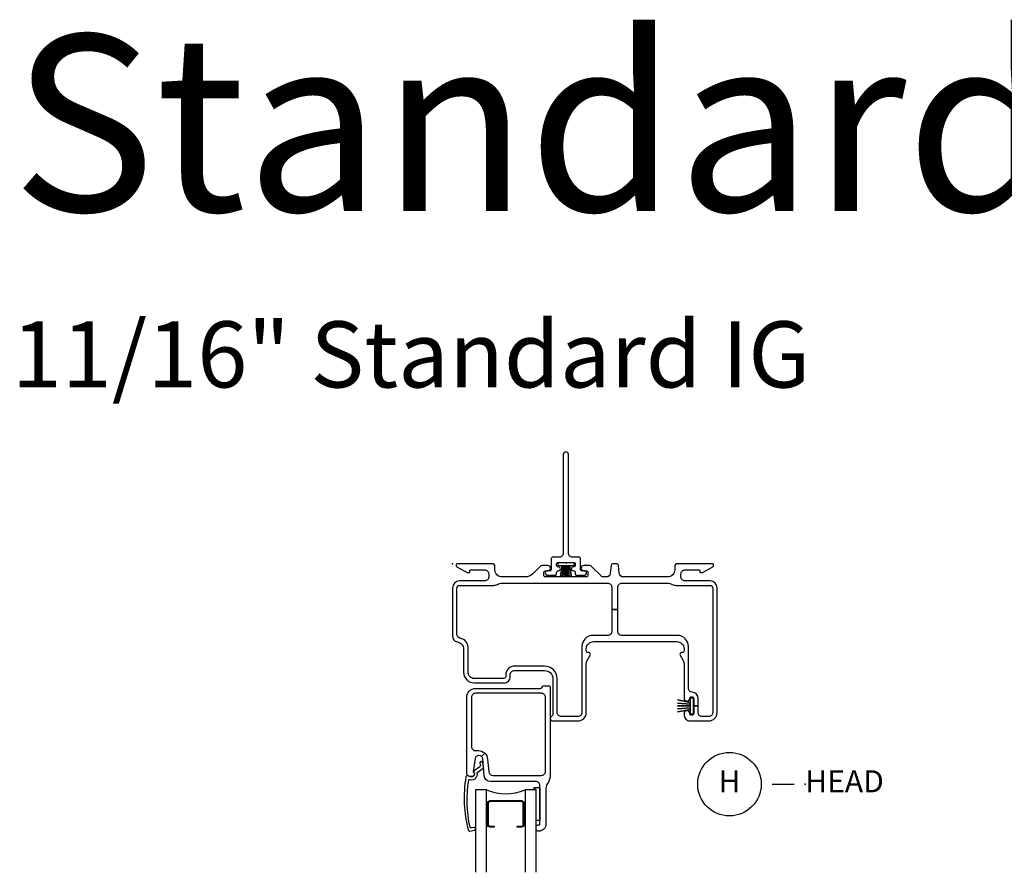
# Model space of a CAD drawing. Units: inches. Extents: x 1 to 130, y 0 to 85.
# Drawn here: x 99 to 110, y 32 to 42 of the extents above; entities that cross this region are included whole.
import ezdxf

# ---------------------------------------------------------------- set-up
doc = ezdxf.new("R2010")
doc.units = ezdxf.units.IN
doc.header["$MEASUREMENT"] = 0
doc.layers.add('ZP-ANNO-NPLT', color=7, linetype='Continuous', plot=False)
for name, color, linetype in [('ZP-ANNO-TEXT', 255, 'Continuous'), ('ZP-ANNO-TITL', 44, 'Continuous'), ('ZP-SECT-ALUM', 63, 'Continuous'), ('ZP-SECT-FIBG', 130, 'Continuous'), ('ZP-SECT-GLAS', 153, 'Continuous'), ('ZP-SECT-SEAL', 8, 'Continuous'), ('ZP-SECT-WSTP', 40, 'Continuous')]:
    doc.layers.add(name, color=color, linetype=linetype)
doc.styles.get("Standard").update_dxf_attribs({"font": 'arial.ttf'})

# ---------------------------------------------------------------- blocks, each defined once
blk = doc.blocks.new('CS IF SH BF (11-16 in IG) F H')
at = {"layer": 'ZP-ANNO-NPLT'}
blk.add_point((0, 0), dxfattribs=at)
at = {"layer": 'ZP-SECT-ALUM'}
blk.add_lwpolyline([(0.812, -2.718), (0.812, -2.957, -0.414214), (0.782, -2.988), (0.734, -2.988), (0.734, -2.977), (0.782, -2.977, 0.414214), (0.802, -2.957), (0.802, -2.718, 0.414214), (0.782, -2.698), (0.425, -2.698, 0.414214), (0.405, -2.718), (0.405, -2.957, 0.414214), (0.425, -2.977), (0.473, -2.977), (0.473, -2.988), (0.425, -2.988, -0.414214), (0.395, -2.957), (0.395, -2.718, -0.414214), (0.425, -2.687), (0.782, -2.687, -0.414214)], format="xyb", close=True, dxfattribs=at)
at = {"layer": 'ZP-SECT-FIBG'}
for points in [[(2.92, -0.195), (2.635, -0.195, -0.414214), (2.59, -0.15), (2.59, -0.115, -0.414214), (2.635, -0.07), (2.795, -0.07, -0.414214), (2.805, -0.08), (2.805, -0.09, 0.414214), (2.815, -0.1), (2.827, -0.1, 0.12837), (2.842, -0.096), (2.952, -0.034, 0.271412), (2.96, -0.021), (2.96, -0.012, 0.414214), (2.948, 0), (2.55, 0, 0.414214), (2.52, -0.03), (2.52, -0.07, -0.414214), (2.44, -0.15), (1.936, -0.15, -0.388879), (1.891, -0.109), (1.883, -0.018, 0.388879), (1.863, 0), (1.817, 0, 0.388879), (1.797, -0.018), (1.789, -0.109, -0.388879), (1.744, -0.15), (1.716, -0.15, -0.198912), (1.684, -0.137), (1.58, -0.033, 0.198912), (1.548, -0.02), (1.488, -0.02, 0.435311), (1.46, -0.05, 0.435311), (1.488, -0.08), (1.515, -0.08, -0.414214), (1.535, -0.1), (1.535, -0.13, -0.414214), (1.515, -0.15), (1.055, -0.15, -0.414214), (1.035, -0.13), (1.035, -0.1, -0.414214), (1.055, -0.08), (1.082, -0.08, 0.435311), (1.11, -0.05, 0.435311), (1.082, -0.02), (1.022, -0.02, 0.198912), (0.99, -0.033), (0.91, -0.113, -0.198912), (0.821, -0.15), (0.56, -0.15, -0.414214), (0.48, -0.07), (0.48, -0.03, 0.414214), (0.45, 0), (0.053, 0, 0.414214), (0.04, -0.012), (0.04, -0.021, 0.271412), (0.048, -0.034), (0.158, -0.096, 0.12837), (0.173, -0.1), (0.185, -0.1, 0.414214), (0.195, -0.09), (0.195, -0.08, -0.414214), (0.205, -0.07), (0.365, -0.07, -0.414214), (0.41, -0.115), (0.41, -0.15, -0.414214), (0.365, -0.195), (0.08, -0.195, 0.414214), (0, -0.275), (0, -0.82, 0.339454), (0.052, -0.887), (0.073, -0.893, -0.339454), (0.125, -0.961), (0.125, -1.231, 0.414214), (0.245, -1.351), (0.583, -1.351, 0.414214), (0.653, -1.281), (0.653, -1.261, -0.414214), (0.703, -1.211), (1.043, -1.211, -0.414214), (1.137, -1.305), (1.137, -1.712, -0.299453), (1.125, -1.73, 0.299453), (1.108, -1.756, 0.403789), (1.136, -1.783), (1.422, -1.783, 0.414214), (1.517, -1.688), (1.517, -1.133, -0.131653), (1.526, -1.098), (1.561, -1.038, 0.57735), (1.544, -1.008), (1.537, -1.008, -0.414214), (1.517, -0.988), (1.517, -0.963, -0.414214), (1.597, -0.883), (2.545, -0.883, -0.414214), (2.625, -0.963), (2.625, -0.988, -0.414214), (2.605, -1.008), (2.598, -1.008, 0.57735), (2.581, -1.038), (2.616, -1.098, -0.131653), (2.625, -1.133), (2.625, -1.528, 0.438866), (2.658, -1.558, 0.438866), (2.69, -1.528, -0.414214), (2.71, -1.508), (2.715, -1.508, -0.414214), (2.735, -1.528), (2.735, -1.613), (2.785, -1.613), (2.785, -1.528, 0.401532), (2.718, -1.458, -0.401532), (2.675, -1.413), (2.675, -0.938, 0.414214), (2.55, -0.813), (1.92, -0.813, -0.414214), (1.875, -0.768), (1.875, -0.517), (1.805, -0.517), (1.805, -0.768, -0.414214), (1.76, -0.813), (1.592, -0.813, 0.414214), (1.467, -0.938), (1.467, -1.688, -0.414214), (1.422, -1.733), (1.232, -1.733, -0.414214), (1.187, -1.688), (1.187, -1.305, 0.414214), (1.043, -1.161), (0.703, -1.161, 0.414214), (0.603, -1.261), (0.603, -1.281, -0.414214), (0.583, -1.301), (0.245, -1.301, -0.414214), (0.175, -1.231), (0.175, -0.942, 0.339454), (0.105, -0.85), (0.083, -0.844, -0.339454), (0.05, -0.801), (0.05, -0.275, -0.414214), (0.08, -0.245), (0.465, -0.245, 0.12313), (0.51, -0.234, -0.12313), (0.565, -0.22), (1.76, -0.22, -0.414214), (1.805, -0.265), (1.805, -0.517), (1.875, -0.517), (1.875, -0.265, -0.414214), (1.92, -0.22), (2.435, -0.22, -0.12313), (2.49, -0.234, 0.12313), (2.535, -0.245), (2.92, -0.245, -0.414214), (2.95, -0.275), (2.95, -1.688, -0.414214), (2.905, -1.733), (2.83, -1.733, -0.414214), (2.785, -1.688), (2.785, -1.613), (2.735, -1.613), (2.735, -1.698, -0.414214), (2.715, -1.718), (2.71, -1.718, -0.414214), (2.69, -1.698, 0.438866), (2.658, -1.668, 0.438866), (2.625, -1.698), (2.625, -1.713, 0.414214), (2.695, -1.783), (2.905, -1.783, 0.414214), (3, -1.688), (3, -0.275, 0.414214)], [(1.076, -2.492, 0.155717), (1.059, -2.544), (1.059, -2.953, -0.414214), (0.979, -3.033), (0.968, -3.033, -0.414214), (0.948, -3.013), (0.948, -2.983, -0.414214), (0.968, -2.963), (0.979, -2.963, 0.414214), (0.989, -2.953), (0.989, -2.515, 0.414214), (0.944, -2.47), (0.429, -2.47, -0.388879), (0.359, -2.406), (0.342, -2.211, 0.187597), (0.329, -2.185), (0.364, -2.147, -0.187597), (0.397, -2.216), (0.41, -2.359, 0.388879), (0.455, -2.4), (1.008, -2.4, 0.414214), (1.053, -2.355), (1.053, -1.514, 0.414214), (1.008, -1.469), (0.26, -1.469, 0.414214), (0.215, -1.514), (0.215, -2.075, 0.414214), (0.26, -2.12), (0.293, -2.12, -0.187597), (0.364, -2.147), (0.329, -2.185, 0.187597), (0.302, -2.175), (0.295, -2.175, 0.3714), (0.255, -2.209), (0.234, -2.355, 0.270381), (0.237, -2.365, -0.713422), (0.22, -2.415), (0.205, -2.415, -0.414214), (0.16, -2.37), (0.16, -1.514, -0.414214), (0.26, -1.414), (0.995, -1.414, 0.349202), (1.015, -1.398, -0.349202), (1.034, -1.383), (1.088, -1.383, -0.414214), (1.108, -1.403), (1.108, -2.39, -0.155717)], [(0.243, -2.402, -0.39896), (0.205, -2.417), (0.172, -2.405, 0.524349), (0.151, -2.418, 0.1075), (0.18, -3.025, 0.346217), (0.197, -3.034), (0.249, -3.023, 0.440741), (0.259, -3.005, 0.45017), (0.241, -2.992), (0.215, -2.997, -0.351999), (0.199, -2.989, -0.095499), (0.184, -2.452, -0.532823), (0.192, -2.447), (0.193, -2.447, 0.39896), (0.272, -2.415, 0.017953), (0.277, -2.405, 0.161887), (0.28, -2.376, -0.33313), (0.285, -2.365), (0.346, -2.319, 0.319541), (0.351, -2.308), (0.342, -2.257, 1), (0.31, -2.262), (0.315, -2.291, -0.319541), (0.31, -2.302), (0.245, -2.35, 0.390916), (0.24, -2.363), (0.248, -2.38, -0.214792), (0.248, -2.392, -0.170892)]]:
    blk.add_lwpolyline(points, format="xyb", close=True, dxfattribs=at)
at = {"layer": 'ZP-SECT-GLAS'}
for points in [[(0.385, -3.5), (0.385, -2.564), (0.26, -2.564), (0.26, -3.5)], [(0.947, -3.5), (0.947, -2.564), (0.822, -2.564), (0.822, -3.5)]]:
    blk.add_lwpolyline(points, dxfattribs=at)
at = {"layer": 'ZP-SECT-SEAL'}
blk.add_arc((0.604, -2.045), 0.564, 247.1599, 292.8401, dxfattribs=at)
at = {"layer": 'ZP-SECT-WSTP'}
blk.add_lwpolyline([(2.728, -1.706), (2.698, -1.706), (2.698, -1.654), (2.55, -1.681), (2.698, -1.654), (2.698, -1.633), (2.55, -1.644), (2.698, -1.633), (2.698, -1.613), (2.55, -1.613), (2.698, -1.613), (2.698, -1.592), (2.55, -1.582), (2.698, -1.592), (2.698, -1.572), (2.55, -1.545), (2.698, -1.572), (2.698, -1.519), (2.728, -1.519), (2.728, -1.706)], dxfattribs=at)
blk.add_lwpolyline([(0.989, -2.912), (0.947, -2.912), (0.947, -2.562), (0.927, -2.562), (0.927, -2.537), (0.989, -2.537)], close=True, dxfattribs=at)
blk = doc.blocks.new('NG Cut Name Head (H)')
at = {"layer": 'ZP-ANNO-NPLT'}
blk.add_point((0, 0), dxfattribs=at)
at = {"layer": 'ZP-ANNO-TITL'}
blk.add_lwpolyline([(-0.09375, 0), (-0.03125, 0)], dxfattribs=at)
blk.add_circle((-0.215, 0), 0.09, dxfattribs=at)
at = {"layer": 'ZP-ANNO-TITL', "char_height": 0.0625}
for s, insert, width, attachment_point in [('H', (-0.215, 0), 0.1375, 5), ('HEAD', (0, 0), 1.125, 4)]:
    blk.add_mtext(s, dxfattribs=dict(at, insert=insert, width=width, attachment_point=attachment_point))
blk = doc.blocks.new('WIA- 786Q F2 Std Fin')
at = {"layer": 'ZP-ANNO-NPLT'}
blk.add_point((0, 0), dxfattribs=at)
at = {"layer": 'ZP-SECT-FIBG'}
blk.add_lwpolyline([(1.315, 1.24, 1), (1.255, 1.24), (1.255, 0.12, -0.414214), (1.21, 0.075), (1.136, 0.075, 0.414214), (1.12, 0.059), (1.12, -0.064, -0.414214), (1.104, -0.08), (1.078, -0.08, 0.317837), (1.05, -0.1, 0.414214), (1.08, -0.13), (1.164, -0.13, 0.414214), (1.18, -0.114), (1.18, -0.096, -0.414214), (1.196, -0.08), (1.2, -0.08, 1), (1.2, -0.035), (1.196, -0.035, -0.414214), (1.18, -0.019), (1.18, -0.001, -0.414214), (1.196, 0.015), (1.275, 0.015, 0.131652), (1.276, 0.01), (1.294, 0.01, 0.131652), (1.295, 0.015), (1.374, 0.015, -0.414214), (1.39, -0.001), (1.39, -0.019, -0.414214), (1.374, -0.035), (1.37, -0.035, 1), (1.37, -0.08), (1.374, -0.08, -0.414214), (1.39, -0.096), (1.39, -0.114, 0.414214), (1.406, -0.13), (1.49, -0.13, 0.414214), (1.52, -0.1, 0.317837), (1.492, -0.08), (1.466, -0.08, -0.414214), (1.45, -0.064), (1.45, 0.059, 0.414214), (1.434, 0.075), (1.36, 0.075, -0.414214), (1.315, 0.12)], format="xyb", close=True, dxfattribs=at)
at = {"layer": 'ZP-SECT-WSTP'}
blk.add_lwpolyline([(1.379, 0.01), (1.192, 0.01), (1.192, -0.02), (1.243, -0.02), (1.223, -0.15), (1.223, -0.15), (1.243, -0.02), (1.258, -0.02), (1.246, -0.15), (1.246, -0.15), (1.258, -0.02), (1.273, -0.02), (1.268, -0.15), (1.268, -0.15), (1.273, -0.02), (1.285, -0.02), (1.285, -0.15), (1.285, -0.15), (1.285, -0.02), (1.297, -0.02), (1.302, -0.15), (1.302, -0.15), (1.297, -0.02), (1.312, -0.02), (1.324, -0.15), (1.324, -0.15), (1.312, -0.02), (1.327, -0.02), (1.347, -0.15), (1.347, -0.15), (1.327, -0.02), (1.379, -0.02)], close=True, dxfattribs=at)

msp = doc.modelspace()

# ---------------------------------------------------------------- block references
for name in ['WIA- 786Q F2 Std Fin', 'CS IF SH BF (11-16 in IG) F H']:
    msp.add_blockref(name, (104, 36))
at = {"xscale": 4, "yscale": 4, "zscale": 4}
msp.add_blockref('NG Cut Name Head (H)', (108, 33.5), dxfattribs=at)

# ---------------------------------------------------------------- texts
at = {"layer": 'ZP-ANNO-TEXT'}
for s, height, p in [('Standard Fin', 2, (99, 40)), ('11/16" Standard IG', 0.75, (99, 38))]:
    msp.add_text(s, height=height, dxfattribs=at).set_placement(p)

doc.saveas('drawing.dxf')
